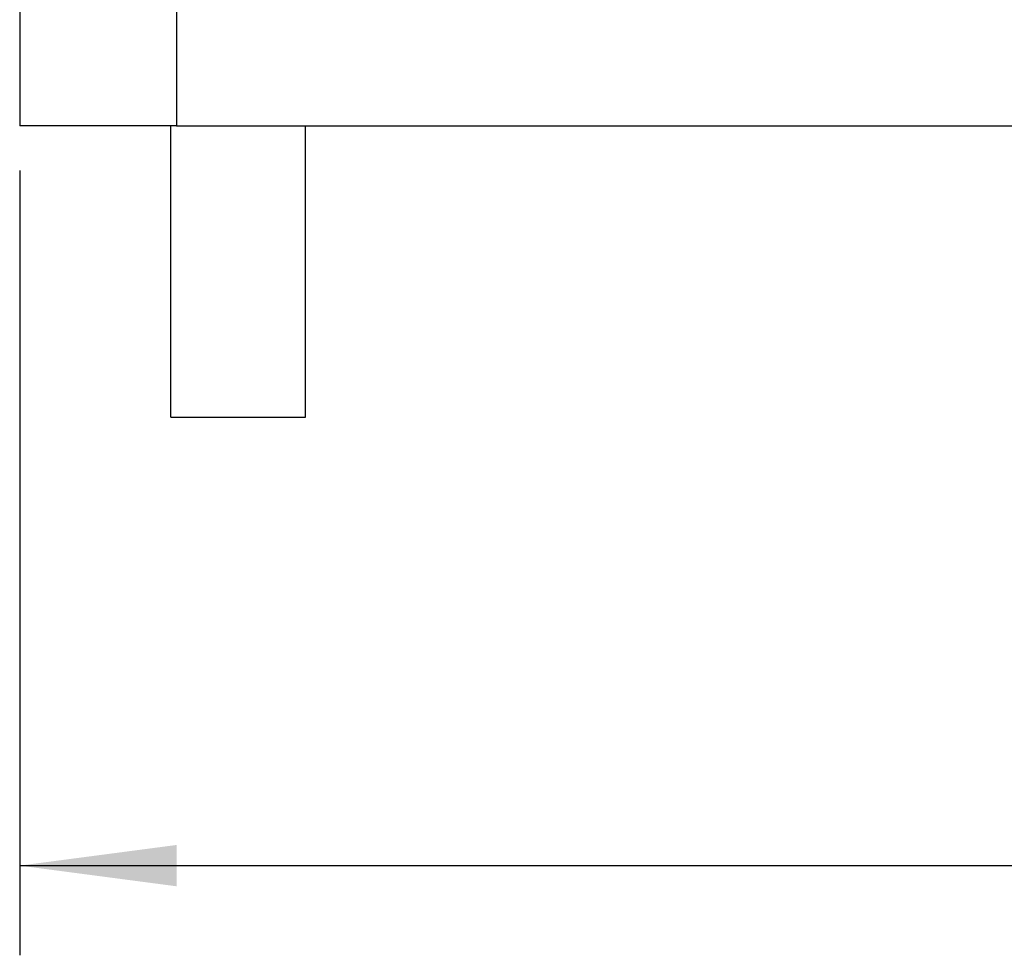
# Model space of a CAD drawing. Units: millimetres. Extents: x -1083 to -786, y 899 to 1109.
# Drawn here: x -982 to -960, y 949 to 970 of the extents above; entities that cross this region are included whole.
import ezdxf

# ---------------------------------------------------------------- set-up
doc = ezdxf.new("R2010")
doc.units = ezdxf.units.MM
doc.layers.add('1', color=7, linetype='Continuous')
doc.styles.add('CONVERTER_11', font='simplex.shx', dxfattribs={"width": 0.95})
doc.dimstyles.new('ME10_DIM_12', dxfattribs={"dimtxt": 7, "dimasz": 7, "dimexe": 4, "dimexo": 2, "dimgap": 3, "dimtad": 1, "dimdsep": 46, "dimtxsty": 'CONVERTER_11', "dimsah": 1, "dimcen": 0.09, "dimclrd": 7, "dimclre": 7, "dimclrt": 7, "dimadec": 0, "dimazin": 0, "dimtfac": 1, "dimtdec": 4, "dimtix": 1, "dimtmove": 0, "dimatfit": 3, "dimfxl": 1, "dimtolj": 1, "dimtzin": 0, "dimarcsym": 0})

# ---------------------------------------------------------------- blocks, each defined once
blk = doc.blocks.new('MGOE_16_32__1', base_point=(-1964.75, 1922.5))
at = {"color": 7, "linetype": 'Continuous'}
for p, q in [((-1964.75, 1947.5), (-1964.75, 1935.5)), ((-1957.75, 1947.5), (-1957.75, 1935.5)), ((-1958, 1935.5), (-1964.75, 1935.5)), ((-1957.75, 1935.5), (-1958, 1935.5)), ((-1958, 1922.5), (-1958, 1935.5)), ((-1957.75, 1935.5), (-1952, 1935.5)), ((-1952, 1922.5), (-1952, 1935.5)), ((-1952, 1935.5), (-1827.5, 1935.5)), ((-1958, 1922.5), (-1952, 1922.5))]:
    blk.add_line(p, q, dxfattribs=at)
blk = doc.blocks.new('*D15')
at = {"layer": '1', "color": 7, "linetype": 'Continuous'}
for p, q in [((-1964.75, 1933.5), (-1964.75, 1898.5)), ((-1799.25, 1933.5), (-1799.25, 1898.5)), ((-1964.75, 1902.5), (-1799.25, 1902.5))]:
    blk.add_line(p, q, dxfattribs=at)
at = {"layer": '1', "color": 7}
for points in [[(-1957.75, 1903.422), (-1957.75, 1901.578), (-1964.75, 1902.5)], [(-1806.25, 1901.578), (-1806.25, 1903.422), (-1799.25, 1902.5)]]:
    blk.add_solid(points, dxfattribs=at)
at = {"layer": '1', "color": 7, "insert": (-1889.35, 1905.5), "char_height": 7, "attachment_point": 7, "rotation": 0.0001, "line_spacing_factor": 0.60024, "style": 'CONVERTER_11'}
blk.add_mtext('166', dxfattribs=at)
blk = doc.blocks.new('Anteriore1', base_point=(-1882, 1984))
blk.add_blockref('MGOE_16_32__1', (-1964.75, 1922.5))
at = {"layer": '1'}
dim = blk.add_linear_dim(base=(-1964.75, 1902.5), p1=(-1799.25, 1935.5), p2=(-1964.75, 1935.5), text='166', dimstyle='ME10_DIM_12', dxfattribs=at)
dim.commit()
dim.dimension.update_dxf_attribs({"geometry": '*D15', "text_midpoint": (-1882, 1909), "text_rotation": 0.0001})

msp = doc.modelspace()

# ---------------------------------------------------------------- block references
at = {"xscale": 0.5, "yscale": 0.5, "zscale": 0.5}
msp.add_blockref('Anteriore1', (-941, 992), dxfattribs=at)

doc.saveas('drawing.dxf')
